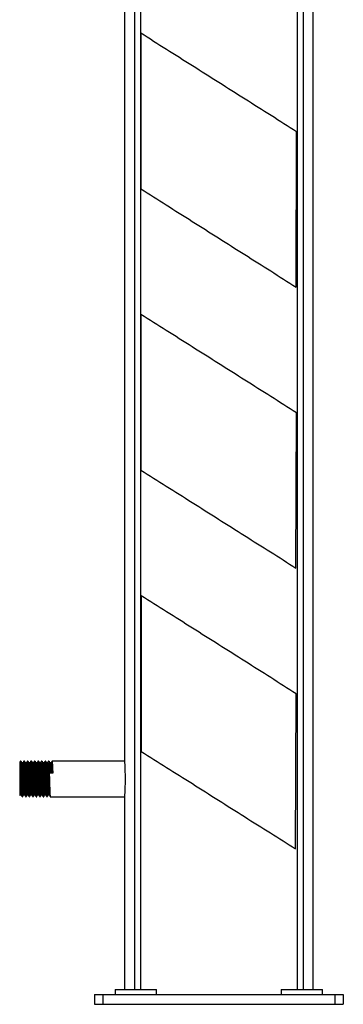
# Model space of a CAD drawing. Units: millimetres. Extents: x 1572 to 2516, y 6300 to 8316.
# Drawn here: x 2089 to 2187, y 7123 to 7420 of the extents above; entities that cross this region are included whole.
import ezdxf

# ---------------------------------------------------------------- set-up
doc = ezdxf.new("R2010")
doc.units = ezdxf.units.MM

msp = doc.modelspace()

# ---------------------------------------------------------------- linework, layer by layer
at = {"color": 8, "linetype": 'Continuous', "lineweight": 25}
for p, q in [((2125.53, 7605.33), (2125.53, 7127.93)), ((2172.73, 7605.33), (2172.73, 7127.93)), ((2123.75, 7595.43), (2123.75, 7127.93)), ((2174.51, 7595.43), (2174.51, 7127.93))]:
    msp.add_line(p, q, dxfattribs=at)
at = {"color": 7, "linetype": 'Continuous', "lineweight": 25}
for p, q in [((2177.56, 7127.93), (2177.56, 7591.99)), ((2120.7, 7486.59), (2120.7, 7196.78)), ((2125.62, 7416.33), (2125.62, 7369.4)), ((2172.42, 7339.8), (2172.57, 7386.63)), ((2125.62, 7331.55), (2125.62, 7284.62)), ((2172.34, 7255.06), (2172.49, 7301.89)), ((2125.73, 7246.7), (2125.73, 7199.77)), ((2172.27, 7170.32), (2172.42, 7217.16)), ((2089.45, 7196.85), (2089.32, 7196.85)), ((2090.05, 7196.28), (2089.79, 7196.28)), ((2090.51, 7196.85), (2090.38, 7196.85)), ((2091.57, 7196.85), (2091.44, 7196.85)), ((2092.63, 7196.85), (2092.5, 7196.85)), ((2093.69, 7196.85), (2093.56, 7196.85)), ((2094.75, 7196.85), (2094.61, 7196.85)), ((2095.8, 7196.85), (2095.67, 7196.85)), ((2096.86, 7196.85), (2096.73, 7196.85)), ((2097.92, 7196.85), (2097.79, 7196.85)), ((2120.71, 7196.85), (2098.85, 7196.85)), ((2099.06, 7193.18), (2098.13, 7193.18)), ((2089.16, 7186.5), (2089.26, 7186.68)), ((2089.26, 7186.68), (2089.52, 7186.68)), ((2089.85, 7186.1), (2089.98, 7186.1)), ((2090.91, 7186.1), (2091.04, 7186.1)), ((2091.97, 7186.1), (2092.1, 7186.1)), ((2093.03, 7186.1), (2093.16, 7186.1)), ((2094.08, 7186.1), (2094.22, 7186.1)), ((2095.14, 7186.1), (2095.28, 7186.1)), ((2096.2, 7186.1), (2096.33, 7186.1)), ((2097.26, 7186.1), (2097.39, 7186.1)), ((2098.32, 7186.1), (2120.7, 7186.1)), ((2120.7, 7186.11), (2120.7, 7127.93)), ((2117.88, 7127.93), (2117.88, 7126.48)), ((2117.88, 7127.93), (2130.38, 7127.93)), ((2130.38, 7126.48), (2130.38, 7127.93)), ((2167.88, 7127.93), (2167.88, 7126.48)), ((2167.88, 7127.93), (2180.38, 7127.93)), ((2180.38, 7126.48), (2180.38, 7127.93)), ((2111.63, 7126.48), (2111.63, 7123.48)), ((2111.63, 7126.48), (2114.13, 7126.48)), ((2114.13, 7126.48), (2114.13, 7123.48)), ((2114.13, 7126.48), (2184.13, 7126.48)), ((2184.13, 7126.48), (2184.13, 7123.48)), ((2184.13, 7126.48), (2186.63, 7126.48)), ((2186.63, 7126.48), (2186.63, 7123.48)), ((2111.63, 7123.48), (2114.13, 7123.48)), ((2114.13, 7123.48), (2184.13, 7123.48)), ((2184.13, 7123.48), (2186.63, 7123.48))]:
    msp.add_line(p, q, dxfattribs=at)
for points, knots in [([(2172.57, 7386.63), (2170.01, 7388.25), (2164.88, 7391.5), (2157.02, 7396.46), (2149.1, 7401.48), (2141.17, 7406.49), (2133.32, 7411.46), (2128.18, 7414.71), (2125.62, 7416.33)], [0, 0, 0, 0, 0.165165, 0.332105, 0.500007, 0.667902, 0.834838, 1, 1, 1, 1]), ([(2125.62, 7369.4), (2128.17, 7367.79), (2133.29, 7364.55), (2141.12, 7359.6), (2149.02, 7354.6), (2156.92, 7349.6), (2164.75, 7344.65), (2169.87, 7341.41), (2172.42, 7339.8)], [0, 0, 0, 0, 0.165159, 0.332088, 0.499978, 0.667869, 0.834813, 1, 1, 1, 1]), ([(2172.49, 7301.89), (2169.94, 7303.51), (2164.81, 7306.76), (2156.97, 7311.72), (2149.05, 7316.72), (2141.14, 7321.73), (2133.3, 7326.69), (2128.17, 7329.94), (2125.62, 7331.55)], [0, 0, 0, 0, 0.165174, 0.332116, 0.500015, 0.667906, 0.834839, 1, 1, 1, 1]), ([(2125.62, 7284.62), (2128.16, 7283.01), (2133.27, 7279.78), (2141.09, 7274.83), (2148.98, 7269.84), (2156.87, 7264.85), (2164.68, 7259.91), (2169.8, 7256.67), (2172.34, 7255.06)], [0, 0, 0, 0, 0.165158, 0.332084, 0.49997, 0.667858, 0.834804, 1, 1, 1, 1]), ([(2172.42, 7217.16), (2169.88, 7218.77), (2164.77, 7222), (2156.96, 7226.94), (2149.07, 7231.93), (2141.19, 7236.92), (2133.38, 7241.85), (2128.27, 7245.09), (2125.73, 7246.7)], [0, 0, 0, 0, 0.165184, 0.332123, 0.500011, 0.667893, 0.834824, 1, 1, 1, 1]), ([(2125.73, 7199.77), (2128.26, 7198.16), (2133.36, 7194.94), (2141.14, 7190.02), (2149, 7185.05), (2156.85, 7180.08), (2164.64, 7175.15), (2169.73, 7171.93), (2172.27, 7170.32)], [0, 0, 0, 0, 0.165173, 0.332098, 0.499974, 0.667851, 0.834794, 1, 1, 1, 1]), ([(2089.31, 7196.84), (2089.26, 7196.75), (2089.19, 7196.62), (2089.12, 7196.5), (2089.1, 7196.48)], [0, 0, 0, 0, 0.791698, 1, 1, 1, 1]), ([(2089.13, 7196.46), (2089.13, 7196.47), (2089.13, 7196.49), (2089.13, 7195.9), (2089.13, 7195.11), (2089.13, 7194.72)], [0, 0, 0, 0, 0.246073, 0.628279, 1, 1, 1, 1]), ([(2089.32, 7196.77), (2089.33, 7196.79), (2089.36, 7196.84), (2089.41, 7196.22), (2089.47, 7195.04), (2089.53, 7193.4), (2089.58, 7191.54), (2089.64, 7189.67), (2089.7, 7188), (2089.76, 7186.79), (2089.81, 7186.14), (2089.84, 7186.17), (2089.85, 7186.18)], [0, 0, 0, 0, 0.053946, 0.164103, 0.275353, 0.385698, 0.496592, 0.607325, 0.717773, 0.828935, 0.939131, 1, 1, 1, 1]), ([(2089.8, 7196.27), (2089.74, 7196.36), (2089.63, 7196.56), (2089.52, 7196.75), (2089.46, 7196.84)], [0, 0, 0, 0, 0.499972, 1, 1, 1, 1]), ([(2089.46, 7196.78), (2089.47, 7196.79), (2089.49, 7196.84), (2089.54, 7196.27), (2089.6, 7195.14), (2089.65, 7193.51), (2089.71, 7191.66), (2089.77, 7189.78), (2089.83, 7188.1), (2089.89, 7186.85), (2089.94, 7186.16), (2089.97, 7186.17), (2089.98, 7186.18)], [0, 0, 0, 0, 0.027995, 0.140333, 0.253866, 0.366329, 0.47958, 0.592373, 0.705151, 0.818417, 0.930872, 1, 1, 1, 1]), ([(2089.8, 7196.22), (2089.8, 7196.22), (2089.83, 7196.26), (2089.87, 7195.76), (2089.93, 7194.75), (2089.99, 7193.29), (2090.04, 7191.64), (2090.1, 7190.1), (2090.15, 7188.84), (2090.19, 7187.95), (2090.23, 7187.2), (2090.27, 7186.71), (2090.3, 7186.74), (2090.31, 7186.75)], [0, 0, 0, 0, 0.026082, 0.138617, 0.25235, 0.36501, 0.47846, 0.591452, 0.676216, 0.760285, 0.825579, 0.938171, 1, 1, 1, 1]), ([(2090.37, 7196.84), (2090.31, 7196.75), (2090.2, 7196.55), (2090.09, 7196.36), (2090.04, 7196.27)], [0, 0, 0, 0, 0.500029, 1, 1, 1, 1]), ([(2090.05, 7196.21), (2090.06, 7196.23), (2090.09, 7196.28), (2090.13, 7195.77), (2090.18, 7194.93), (2090.22, 7194), (2090.26, 7192.95), (2090.31, 7191.53), (2090.37, 7189.86), (2090.43, 7188.37), (2090.49, 7187.3), (2090.53, 7186.73), (2090.56, 7186.75), (2090.57, 7186.75)], [0, 0, 0, 0, 0.041815, 0.155301, 0.26553, 0.328004, 0.391238, 0.505502, 0.619599, 0.733403, 0.847943, 0.961486, 1, 1, 1, 1]), ([(2090.38, 7196.77), (2090.39, 7196.79), (2090.42, 7196.84), (2090.47, 7196.22), (2090.53, 7195.04), (2090.58, 7193.4), (2090.64, 7191.54), (2090.7, 7189.67), (2090.76, 7188), (2090.82, 7186.79), (2090.87, 7186.14), (2090.9, 7186.17), (2090.91, 7186.18)], [0, 0, 0, 0, 0.053946, 0.164103, 0.275353, 0.385698, 0.496592, 0.607325, 0.717773, 0.828935, 0.939131, 1, 1, 1, 1]), ([(2090.85, 7196.27), (2090.8, 7196.36), (2090.69, 7196.56), (2090.58, 7196.75), (2090.52, 7196.84)], [0, 0, 0, 0, 0.499963, 1, 1, 1, 1]), ([(2090.52, 7196.78), (2090.53, 7196.79), (2090.55, 7196.84), (2090.6, 7196.27), (2090.66, 7195.14), (2090.71, 7193.51), (2090.77, 7191.66), (2090.83, 7189.78), (2090.89, 7188.1), (2090.95, 7186.85), (2091, 7186.16), (2091.03, 7186.17), (2091.04, 7186.18)], [0, 0, 0, 0, 0.027994, 0.140333, 0.253865, 0.366328, 0.479579, 0.592373, 0.705151, 0.818417, 0.930872, 1, 1, 1, 1]), ([(2091.11, 7196.28), (2091.07, 7196.28), (2090.98, 7196.28), (2090.89, 7196.28), (2090.85, 7196.28)], [0, 0, 0, 0, 0.504417, 1, 1, 1, 1]), ([(2090.85, 7196.22), (2090.86, 7196.22), (2090.88, 7196.26), (2090.93, 7195.76), (2090.99, 7194.75), (2091.04, 7193.29), (2091.1, 7191.64), (2091.16, 7190.1), (2091.21, 7188.84), (2091.24, 7187.95), (2091.29, 7187.2), (2091.33, 7186.71), (2091.36, 7186.74), (2091.37, 7186.75)], [0, 0, 0, 0, 0.026081, 0.138617, 0.252349, 0.36501, 0.47846, 0.591452, 0.676216, 0.760285, 0.825579, 0.938171, 1, 1, 1, 1]), ([(2091.43, 7196.84), (2091.37, 7196.75), (2091.26, 7196.55), (2091.15, 7196.36), (2091.1, 7196.27)], [0, 0, 0, 0, 0.5000186, 1, 1, 1, 1]), ([(2091.11, 7196.21), (2091.12, 7196.23), (2091.15, 7196.28), (2091.19, 7195.77), (2091.24, 7194.93), (2091.28, 7194), (2091.32, 7192.95), (2091.37, 7191.53), (2091.43, 7189.86), (2091.49, 7188.37), (2091.55, 7187.3), (2091.59, 7186.73), (2091.62, 7186.75), (2091.62, 7186.75)], [0, 0, 0, 0, 0.041814, 0.1553, 0.265529, 0.328003, 0.391237, 0.505501, 0.619599, 0.733402, 0.847943, 0.961486, 1, 1, 1, 1]), ([(2091.44, 7196.77), (2091.45, 7196.79), (2091.48, 7196.84), (2091.52, 7196.22), (2091.59, 7195.04), (2091.64, 7193.4), (2091.7, 7191.54), (2091.76, 7189.67), (2091.82, 7188), (2091.88, 7186.79), (2091.93, 7186.14), (2091.96, 7186.17), (2091.97, 7186.18)], [0, 0, 0, 0, 0.053946, 0.164103, 0.275353, 0.385698, 0.496592, 0.607325, 0.717773, 0.828935, 0.939131, 1, 1, 1, 1]), ([(2091.91, 7196.27), (2091.86, 7196.36), (2091.75, 7196.56), (2091.64, 7196.75), (2091.58, 7196.84)], [0, 0, 0, 0, 0.499954, 1, 1, 1, 1]), ([(2091.58, 7196.78), (2091.59, 7196.79), (2091.61, 7196.84), (2091.65, 7196.27), (2091.71, 7195.14), (2091.77, 7193.51), (2091.83, 7191.66), (2091.89, 7189.78), (2091.95, 7188.1), (2092.01, 7186.85), (2092.06, 7186.16), (2092.09, 7186.17), (2092.1, 7186.18)], [0, 0, 0, 0, 0.027993, 0.140332, 0.253864, 0.366327, 0.479579, 0.592373, 0.705151, 0.818417, 0.930872, 1, 1, 1, 1]), ([(2092.17, 7196.28), (2092.13, 7196.28), (2092.04, 7196.28), (2091.95, 7196.28), (2091.91, 7196.28)], [0, 0, 0, 0, 0.504404, 1, 1, 1, 1]), ([(2091.91, 7196.22), (2091.92, 7196.22), (2091.94, 7196.26), (2091.98, 7195.76), (2092.04, 7194.75), (2092.1, 7193.29), (2092.16, 7191.64), (2092.21, 7190.1), (2092.26, 7188.84), (2092.3, 7187.95), (2092.35, 7187.2), (2092.39, 7186.71), (2092.42, 7186.74), (2092.43, 7186.75)], [0, 0, 0, 0, 0.026081, 0.138616, 0.252349, 0.365009, 0.47846, 0.591452, 0.676216, 0.760285, 0.825579, 0.938171, 1, 1, 1, 1]), ([(2092.49, 7196.84), (2092.43, 7196.75), (2092.32, 7196.55), (2092.21, 7196.36), (2092.15, 7196.27)], [0, 0, 0, 0, 0.500008, 1, 1, 1, 1]), ([(2092.17, 7196.21), (2092.18, 7196.23), (2092.2, 7196.28), (2092.25, 7195.77), (2092.3, 7194.93), (2092.34, 7194), (2092.38, 7192.95), (2092.43, 7191.53), (2092.49, 7189.86), (2092.55, 7188.37), (2092.61, 7187.3), (2092.65, 7186.73), (2092.68, 7186.75), (2092.68, 7186.75)], [0, 0, 0, 0, 0.041812, 0.155299, 0.265528, 0.328002, 0.391236, 0.5055, 0.619598, 0.733402, 0.847942, 0.961486, 1, 1, 1, 1]), ([(2092.5, 7196.77), (2092.51, 7196.79), (2092.54, 7196.84), (2092.58, 7196.22), (2092.64, 7195.04), (2092.7, 7193.4), (2092.76, 7191.54), (2092.82, 7189.67), (2092.88, 7188), (2092.94, 7186.79), (2092.98, 7186.14), (2093.02, 7186.17), (2093.03, 7186.18)], [0, 0, 0, 0, 0.053946, 0.164103, 0.275353, 0.385698, 0.496592, 0.607325, 0.717773, 0.828935, 0.939131, 1, 1, 1, 1]), ([(2092.97, 7196.27), (2092.92, 7196.36), (2092.81, 7196.56), (2092.7, 7196.75), (2092.64, 7196.84)], [0, 0, 0, 0, 0.499944, 1, 1, 1, 1]), ([(2092.64, 7196.78), (2092.64, 7196.79), (2092.67, 7196.84), (2092.71, 7196.27), (2092.77, 7195.14), (2092.83, 7193.51), (2092.89, 7191.66), (2092.95, 7189.78), (2093.01, 7188.1), (2093.06, 7186.85), (2093.11, 7186.16), (2093.15, 7186.17), (2093.16, 7186.18)], [0, 0, 0, 0, 0.027992, 0.140331, 0.253864, 0.366327, 0.479578, 0.592372, 0.70515, 0.818417, 0.930871, 1, 1, 1, 1]), ([(2093.23, 7196.28), (2093.18, 7196.28), (2093.1, 7196.28), (2093.01, 7196.28), (2092.97, 7196.28)], [0, 0, 0, 0, 0.504391, 1, 1, 1, 1]), ([(2092.97, 7196.22), (2092.98, 7196.22), (2093, 7196.26), (2093.04, 7195.76), (2093.1, 7194.75), (2093.16, 7193.29), (2093.22, 7191.64), (2093.27, 7190.1), (2093.32, 7188.84), (2093.36, 7187.95), (2093.41, 7187.2), (2093.45, 7186.71), (2093.48, 7186.74), (2093.49, 7186.75)], [0, 0, 0, 0, 0.02608, 0.138616, 0.252349, 0.365009, 0.47846, 0.591452, 0.676216, 0.760285, 0.825579, 0.938171, 1, 1, 1, 1]), ([(2093.54, 7196.84), (2093.49, 7196.75), (2093.38, 7196.55), (2093.27, 7196.36), (2093.21, 7196.27)], [0, 0, 0, 0, 0.499998, 1, 1, 1, 1]), ([(2093.23, 7196.21), (2093.24, 7196.23), (2093.26, 7196.28), (2093.31, 7195.77), (2093.36, 7194.93), (2093.4, 7194), (2093.44, 7192.95), (2093.49, 7191.53), (2093.55, 7189.86), (2093.6, 7188.37), (2093.66, 7187.3), (2093.71, 7186.73), (2093.73, 7186.75), (2093.74, 7186.75)], [0, 0, 0, 0, 0.041811, 0.1552978, 0.2655268, 0.3280011, 0.3912355, 0.5054994, 0.6195974, 0.7334011, 0.847942, 0.9614855, 1, 1, 1, 1]), ([(2093.56, 7196.77), (2093.57, 7196.79), (2093.59, 7196.84), (2093.64, 7196.22), (2093.7, 7195.04), (2093.76, 7193.4), (2093.82, 7191.54), (2093.88, 7189.67), (2093.93, 7188), (2093.99, 7186.79), (2094.04, 7186.14), (2094.07, 7186.17), (2094.08, 7186.18)], [0, 0, 0, 0, 0.053946, 0.164103, 0.275353, 0.385698, 0.496592, 0.607325, 0.717773, 0.828935, 0.939131, 1, 1, 1, 1]), ([(2094.03, 7196.27), (2093.97, 7196.36), (2093.86, 7196.56), (2093.75, 7196.75), (2093.7, 7196.84)], [0, 0, 0, 0, 0.499935, 1, 1, 1, 1]), ([(2093.7, 7196.78), (2093.7, 7196.79), (2093.73, 7196.84), (2093.77, 7196.27), (2093.83, 7195.14), (2093.89, 7193.51), (2093.95, 7191.66), (2094.01, 7189.78), (2094.06, 7188.1), (2094.12, 7186.85), (2094.17, 7186.16), (2094.2, 7186.17), (2094.22, 7186.18)], [0, 0, 0, 0, 0.027991, 0.14033, 0.253863, 0.366326, 0.479578, 0.592372, 0.70515, 0.818417, 0.930871, 1, 1, 1, 1]), ([(2094.29, 7196.28), (2094.24, 7196.28), (2094.15, 7196.28), (2094.07, 7196.28), (2094.02, 7196.28)], [0, 0, 0, 0, 0.504378, 1, 1, 1, 1]), ([(2094.03, 7196.22), (2094.03, 7196.22), (2094.06, 7196.26), (2094.1, 7195.76), (2094.16, 7194.75), (2094.22, 7193.29), (2094.28, 7191.64), (2094.33, 7190.1), (2094.38, 7188.84), (2094.42, 7187.95), (2094.47, 7187.2), (2094.51, 7186.71), (2094.54, 7186.74), (2094.55, 7186.75)], [0, 0, 0, 0, 0.0260801, 0.1386158, 0.2523484, 0.365009, 0.4784596, 0.5914518, 0.6762155, 0.7602851, 0.825579, 0.9381709, 1, 1, 1, 1]), ([(2094.6, 7196.84), (2094.55, 7196.75), (2094.44, 7196.55), (2094.33, 7196.36), (2094.27, 7196.27)], [0, 0, 0, 0, 0.499987, 1, 1, 1, 1]), ([(2094.29, 7196.21), (2094.29, 7196.23), (2094.32, 7196.28), (2094.36, 7195.77), (2094.42, 7194.93), (2094.45, 7194), (2094.5, 7192.95), (2094.55, 7191.53), (2094.6, 7189.86), (2094.66, 7188.37), (2094.72, 7187.3), (2094.77, 7186.73), (2094.79, 7186.75), (2094.8, 7186.75)], [0, 0, 0, 0, 0.04181, 0.155297, 0.265526, 0.328, 0.391235, 0.505499, 0.619597, 0.733401, 0.847942, 0.961485, 1, 1, 1, 1]), ([(2094.61, 7196.77), (2094.62, 7196.79), (2094.65, 7196.84), (2094.7, 7196.22), (2094.76, 7195.04), (2094.82, 7193.4), (2094.88, 7191.54), (2094.94, 7189.67), (2094.99, 7188), (2095.05, 7186.79), (2095.1, 7186.14), (2095.13, 7186.17), (2095.14, 7186.18)], [0, 0, 0, 0, 0.053946, 0.164103, 0.275353, 0.385698, 0.496592, 0.607325, 0.717773, 0.828935, 0.939131, 1, 1, 1, 1]), ([(2095.09, 7196.27), (2095.03, 7196.36), (2094.92, 7196.56), (2094.81, 7196.75), (2094.76, 7196.84)], [0, 0, 0, 0, 0.499926, 1, 1, 1, 1]), ([(2094.76, 7196.78), (2094.76, 7196.79), (2094.79, 7196.84), (2094.83, 7196.27), (2094.89, 7195.14), (2094.95, 7193.51), (2095.01, 7191.66), (2095.06, 7189.78), (2095.12, 7188.1), (2095.18, 7186.85), (2095.23, 7186.16), (2095.26, 7186.17), (2095.28, 7186.18)], [0, 0, 0, 0, 0.027991, 0.140329, 0.253862, 0.366326, 0.479577, 0.592371, 0.70515, 0.818416, 0.930871, 1, 1, 1, 1]), ([(2095.34, 7196.28), (2095.3, 7196.28), (2095.21, 7196.28), (2095.13, 7196.28), (2095.08, 7196.28)], [0, 0, 0, 0, 0.504366, 1, 1, 1, 1]), ([(2095.09, 7196.22), (2095.09, 7196.22), (2095.12, 7196.26), (2095.16, 7195.76), (2095.22, 7194.75), (2095.28, 7193.29), (2095.34, 7191.64), (2095.39, 7190.1), (2095.44, 7188.84), (2095.48, 7187.95), (2095.52, 7187.2), (2095.56, 7186.71), (2095.59, 7186.74), (2095.61, 7186.75)], [0, 0, 0, 0, 0.02608, 0.138615, 0.252348, 0.365009, 0.478459, 0.591452, 0.676215, 0.760285, 0.825579, 0.938171, 1, 1, 1, 1]), ([(2095.66, 7196.84), (2095.61, 7196.75), (2095.49, 7196.55), (2095.38, 7196.36), (2095.33, 7196.27)], [0, 0, 0, 0, 0.499976, 1, 1, 1, 1]), ([(2095.34, 7196.21), (2095.35, 7196.23), (2095.38, 7196.28), (2095.42, 7195.77), (2095.47, 7194.93), (2095.51, 7194), (2095.55, 7192.95), (2095.6, 7191.53), (2095.66, 7189.86), (2095.72, 7188.37), (2095.78, 7187.3), (2095.82, 7186.73), (2095.85, 7186.75), (2095.86, 7186.75)], [0, 0, 0, 0, 0.041808, 0.155295, 0.265525, 0.327999, 0.391234, 0.505498, 0.619596, 0.7334, 0.847941, 0.961485, 1, 1, 1, 1]), ([(2095.67, 7196.77), (2095.68, 7196.79), (2095.71, 7196.84), (2095.76, 7196.22), (2095.82, 7195.04), (2095.88, 7193.4), (2095.93, 7191.54), (2095.99, 7189.67), (2096.05, 7188), (2096.11, 7186.79), (2096.16, 7186.14), (2096.19, 7186.17), (2096.2, 7186.18)], [0, 0, 0, 0, 0.053946, 0.164103, 0.275353, 0.385698, 0.496592, 0.607325, 0.717773, 0.828935, 0.939131, 1, 1, 1, 1]), ([(2096.15, 7196.27), (2096.09, 7196.36), (2095.98, 7196.56), (2095.87, 7196.75), (2095.81, 7196.84)], [0, 0, 0, 0, 0.499916, 1, 1, 1, 1]), ([(2095.81, 7196.78), (2095.82, 7196.79), (2095.84, 7196.84), (2095.89, 7196.27), (2095.95, 7195.14), (2096, 7193.51), (2096.06, 7191.66), (2096.12, 7189.78), (2096.18, 7188.1), (2096.24, 7186.85), (2096.29, 7186.16), (2096.32, 7186.17), (2096.33, 7186.18)], [0, 0, 0, 0, 0.02799, 0.140328, 0.253862, 0.366325, 0.479577, 0.592371, 0.705149, 0.818416, 0.930871, 1, 1, 1, 1]), ([(2096.4, 7196.28), (2096.36, 7196.28), (2096.27, 7196.28), (2096.18, 7196.28), (2096.14, 7196.28)], [0, 0, 0, 0, 0.504353, 1, 1, 1, 1]), ([(2096.15, 7196.22), (2096.15, 7196.22), (2096.18, 7196.26), (2096.22, 7195.76), (2096.28, 7194.75), (2096.34, 7193.29), (2096.39, 7191.64), (2096.45, 7190.1), (2096.5, 7188.84), (2096.54, 7187.95), (2096.58, 7187.2), (2096.62, 7186.71), (2096.65, 7186.74), (2096.66, 7186.75)], [0, 0, 0, 0, 0.026079, 0.138615, 0.252348, 0.365008, 0.478459, 0.591451, 0.676215, 0.760285, 0.825579, 0.938171, 1, 1, 1, 1]), ([(2096.72, 7196.84), (2096.66, 7196.75), (2096.55, 7196.55), (2096.44, 7196.36), (2096.39, 7196.27)], [0, 0, 0, 0, 0.499966, 1, 1, 1, 1]), ([(2096.4, 7196.21), (2096.41, 7196.23), (2096.44, 7196.28), (2096.48, 7195.77), (2096.53, 7194.93), (2096.57, 7194), (2096.61, 7192.95), (2096.66, 7191.53), (2096.72, 7189.86), (2096.78, 7188.37), (2096.84, 7187.3), (2096.88, 7186.73), (2096.91, 7186.75), (2096.92, 7186.75)], [0, 0, 0, 0, 0.0418071, 0.1552943, 0.2655236, 0.3279981, 0.3912327, 0.505497, 0.6195954, 0.7333994, 0.8479407, 0.9614846, 1, 1, 1, 1]), ([(2096.73, 7196.77), (2096.74, 7196.79), (2096.77, 7196.84), (2096.82, 7196.22), (2096.88, 7195.04), (2096.93, 7193.4), (2096.99, 7191.54), (2097.05, 7189.67), (2097.11, 7188), (2097.17, 7186.79), (2097.22, 7186.14), (2097.25, 7186.17), (2097.26, 7186.18)], [0, 0, 0, 0, 0.053946, 0.164103, 0.275353, 0.385698, 0.496592, 0.607325, 0.717773, 0.828935, 0.939131, 1, 1, 1, 1]), ([(2097.2, 7196.27), (2097.15, 7196.36), (2097.04, 7196.56), (2096.93, 7196.75), (2096.87, 7196.84)], [0, 0, 0, 0, 0.499907, 1, 1, 1, 1]), ([(2096.87, 7196.78), (2096.88, 7196.79), (2096.9, 7196.84), (2096.95, 7196.27), (2097.01, 7195.14), (2097.06, 7193.51), (2097.12, 7191.66), (2097.18, 7189.78), (2097.24, 7188.1), (2097.3, 7186.85), (2097.35, 7186.16), (2097.38, 7186.17), (2097.39, 7186.18)], [0, 0, 0, 0, 0.027989, 0.140328, 0.253861, 0.366324, 0.479576, 0.592371, 0.705149, 0.818416, 0.930871, 1, 1, 1, 1]), ([(2097.46, 7196.28), (2097.42, 7196.28), (2097.33, 7196.28), (2097.24, 7196.28), (2097.2, 7196.28)], [0, 0, 0, 0, 0.50434, 1, 1, 1, 1]), ([(2097.2, 7196.22), (2097.21, 7196.22), (2097.23, 7196.26), (2097.28, 7195.76), (2097.34, 7194.75), (2097.39, 7193.29), (2097.45, 7191.64), (2097.51, 7190.1), (2097.56, 7188.84), (2097.59, 7187.95), (2097.64, 7187.2), (2097.68, 7186.71), (2097.71, 7186.74), (2097.72, 7186.75)], [0, 0, 0, 0, 0.026079, 0.138615, 0.252348, 0.365008, 0.478459, 0.591451, 0.676215, 0.760285, 0.825579, 0.938171, 1, 1, 1, 1]), ([(2097.78, 7196.84), (2097.72, 7196.75), (2097.61, 7196.55), (2097.5, 7196.36), (2097.45, 7196.27)], [0, 0, 0, 0, 0.499955, 1, 1, 1, 1]), ([(2097.46, 7196.21), (2097.47, 7196.23), (2097.5, 7196.28), (2097.54, 7195.77), (2097.59, 7194.93), (2097.63, 7194), (2097.67, 7192.95), (2097.72, 7191.53), (2097.78, 7189.86), (2097.84, 7188.37), (2097.9, 7187.3), (2097.94, 7186.73), (2097.97, 7186.75), (2097.97, 7186.75)], [0, 0, 0, 0, 0.041806, 0.155293, 0.265523, 0.327997, 0.391232, 0.505496, 0.619595, 0.733399, 0.84794, 0.961484, 1, 1, 1, 1]), ([(2097.79, 7196.77), (2097.8, 7196.79), (2097.83, 7196.84), (2097.87, 7196.22), (2097.94, 7195.04), (2097.99, 7193.4), (2098.05, 7191.54), (2098.11, 7189.67), (2098.17, 7188), (2098.23, 7186.79), (2098.28, 7186.14), (2098.31, 7186.17), (2098.32, 7186.18)], [0, 0, 0, 0, 0.053946, 0.164103, 0.275353, 0.385698, 0.496592, 0.607325, 0.717773, 0.828935, 0.939131, 1, 1, 1, 1]), ([(2098.26, 7196.27), (2098.21, 7196.36), (2098.1, 7196.56), (2097.99, 7196.75), (2097.93, 7196.84)], [0, 0, 0, 0, 0.4998979, 1, 1, 1, 1]), ([(2097.93, 7196.78), (2097.94, 7196.79), (2097.96, 7196.84), (2098, 7196.27), (2098.06, 7195.14), (2098.1, 7193.96), (2098.13, 7193.28), (2098.13, 7193.18)], [0, 0, 0, 0, 0.072571, 0.363862, 0.658249, 0.949863, 1, 1, 1, 1]), ([(2098.52, 7196.28), (2098.48, 7196.28), (2098.39, 7196.28), (2098.3, 7196.28), (2098.26, 7196.28)], [0, 0, 0, 0, 0.504327, 1, 1, 1, 1]), ([(2098.26, 7196.22), (2098.27, 7196.22), (2098.29, 7196.26), (2098.33, 7195.76), (2098.39, 7194.75), (2098.43, 7193.75), (2098.45, 7193.21), (2098.46, 7193.18)], [0, 0, 0, 0, 0.070245, 0.37337, 0.679719, 0.98318, 1, 1, 1, 1]), ([(2098.84, 7196.84), (2098.78, 7196.75), (2098.67, 7196.55), (2098.56, 7196.36), (2098.5, 7196.27)], [0, 0, 0, 0, 0.499945, 1, 1, 1, 1]), ([(2098.52, 7196.21), (2098.53, 7196.23), (2098.55, 7196.28), (2098.6, 7195.77), (2098.65, 7194.93), (2098.69, 7194.01), (2098.71, 7193.45), (2098.72, 7193.18)], [0, 0, 0, 0, 0.1070936, 0.397823, 0.6802065, 0.8402525, 1, 1, 1, 1]), ([(2098.85, 7196.77), (2098.86, 7196.79), (2098.89, 7196.84), (2098.93, 7196.22), (2098.99, 7195.05), (2099.03, 7193.89), (2099.06, 7193.24), (2099.06, 7193.18)], [0, 0, 0, 0, 0.135651, 0.412649, 0.692394, 0.969863, 1, 1, 1, 1]), ([(2120.71, 7196.78), (2120.7, 7196.8), (2120.7, 7196.88), (2120.73, 7196.38), (2120.78, 7195.34), (2120.83, 7193.83), (2120.86, 7192.06), (2120.85, 7190.23), (2120.81, 7188.53), (2120.76, 7187.18), (2120.71, 7186.27), (2120.71, 7186.16), (2120.7, 7186.11)], [0, 0, 0, 0, 0.036815, 0.144002, 0.251255, 0.358664, 0.466077, 0.573334, 0.68052, 0.78783, 0.895266, 1, 1, 1, 1]), ([(2089.13, 7194.72), (2089.14, 7194.48), (2089.16, 7194.01), (2089.2, 7192.95), (2089.25, 7191.53), (2089.31, 7189.86), (2089.37, 7188.37), (2089.43, 7187.3), (2089.47, 7186.73), (2089.5, 7186.75), (2089.51, 7186.75)], [0, 0, 0, 0, 0.08506, 0.171155, 0.326728, 0.482075, 0.637021, 0.792971, 0.947563, 1, 1, 1, 1]), ([(2089.13, 7194.72), (2089.13, 7194.59), (2089.13, 7194.04), (2089.13, 7192.89), (2089.13, 7191.26), (2089.13, 7189.66), (2089.13, 7188.55), (2089.13, 7188.05), (2089.13, 7187.92)], [0, 0, 0, 0, 0.07039, 0.28455, 0.49871, 0.71287, 0.927031, 1, 1, 1, 1]), ([(2089.13, 7187.92), (2089.14, 7187.72), (2089.17, 7187.18), (2089.21, 7186.71), (2089.24, 7186.74), (2089.26, 7186.75)], [0, 0, 0, 0, 0.272382, 0.742073, 1, 1, 1, 1]), ([(2089.13, 7187.92), (2089.13, 7187.62), (2089.13, 7187.02), (2089.13, 7186.52), (2089.13, 7186.52), (2089.13, 7186.51)], [0, 0, 0, 0, 0.3606072, 0.7211345, 1, 1, 1, 1]), ([(2089.51, 7186.69), (2089.56, 7186.59), (2089.67, 7186.4), (2089.78, 7186.21), (2089.84, 7186.11)], [0, 0, 0, 0, 0.49996, 1, 1, 1, 1]), ([(2089.99, 7186.11), (2090.05, 7186.2), (2090.16, 7186.39), (2090.27, 7186.59), (2090.32, 7186.68)], [0, 0, 0, 0, 0.500061, 1, 1, 1, 1]), ([(2090.31, 7186.68), (2090.36, 7186.68), (2090.44, 7186.68), (2090.53, 7186.68), (2090.57, 7186.68)], [0, 0, 0, 0, 0.509419, 1, 1, 1, 1]), ([(2090.57, 7186.69), (2090.62, 7186.59), (2090.73, 7186.4), (2090.84, 7186.21), (2090.9, 7186.11)], [0, 0, 0, 0, 0.499971, 1, 1, 1, 1]), ([(2091.05, 7186.11), (2091.1, 7186.2), (2091.22, 7186.39), (2091.33, 7186.59), (2091.38, 7186.68)], [0, 0, 0, 0, 0.500072, 1, 1, 1, 1]), ([(2091.37, 7186.68), (2091.42, 7186.68), (2091.5, 7186.68), (2091.59, 7186.68), (2091.63, 7186.68)], [0, 0, 0, 0, 0.509433, 1, 1, 1, 1]), ([(2091.62, 7186.69), (2091.68, 7186.59), (2091.79, 7186.4), (2091.9, 7186.21), (2091.96, 7186.11)], [0, 0, 0, 0, 0.499981, 1, 1, 1, 1]), ([(2092.11, 7186.11), (2092.16, 7186.2), (2092.27, 7186.39), (2092.38, 7186.59), (2092.44, 7186.68)], [0, 0, 0, 0, 0.500084, 1, 1, 1, 1]), ([(2092.43, 7186.68), (2092.47, 7186.68), (2092.56, 7186.68), (2092.65, 7186.68), (2092.69, 7186.68)], [0, 0, 0, 0, 0.509446, 1, 1, 1, 1]), ([(2092.68, 7186.69), (2092.74, 7186.59), (2092.85, 7186.4), (2092.96, 7186.21), (2093.01, 7186.11)], [0, 0, 0, 0, 0.499992, 1, 1, 1, 1]), ([(2093.17, 7186.11), (2093.22, 7186.2), (2093.33, 7186.39), (2093.44, 7186.59), (2093.5, 7186.68)], [0, 0, 0, 0, 0.500095, 1, 1, 1, 1]), ([(2093.49, 7186.68), (2093.53, 7186.68), (2093.62, 7186.68), (2093.71, 7186.68), (2093.75, 7186.68)], [0, 0, 0, 0, 0.509459, 1, 1, 1, 1]), ([(2093.74, 7186.69), (2093.8, 7186.59), (2093.91, 7186.4), (2094.02, 7186.21), (2094.07, 7186.11)], [0, 0, 0, 0, 0.500002, 1, 1, 1, 1]), ([(2094.22, 7186.11), (2094.28, 7186.2), (2094.39, 7186.39), (2094.5, 7186.59), (2094.56, 7186.68)], [0, 0, 0, 0, 0.500107, 1, 1, 1, 1]), ([(2094.55, 7186.68), (2094.59, 7186.68), (2094.68, 7186.68), (2094.76, 7186.68), (2094.81, 7186.68)], [0, 0, 0, 0, 0.509472, 1, 1, 1, 1]), ([(2094.8, 7186.69), (2094.85, 7186.59), (2094.97, 7186.4), (2095.08, 7186.21), (2095.13, 7186.11)], [0, 0, 0, 0, 0.500013, 1, 1, 1, 1]), ([(2095.28, 7186.11), (2095.34, 7186.2), (2095.45, 7186.39), (2095.56, 7186.59), (2095.61, 7186.68)], [0, 0, 0, 0, 0.5001184, 1, 1, 1, 1]), ([(2095.61, 7186.68), (2095.65, 7186.68), (2095.74, 7186.68), (2095.82, 7186.68), (2095.87, 7186.68)], [0, 0, 0, 0, 0.509485, 1, 1, 1, 1]), ([(2095.86, 7186.69), (2095.91, 7186.59), (2096.02, 7186.4), (2096.13, 7186.21), (2096.19, 7186.11)], [0, 0, 0, 0, 0.500024, 1, 1, 1, 1]), ([(2096.34, 7186.11), (2096.4, 7186.2), (2096.51, 7186.39), (2096.62, 7186.59), (2096.67, 7186.68)], [0, 0, 0, 0, 0.50013, 1, 1, 1, 1]), ([(2096.66, 7186.68), (2096.71, 7186.68), (2096.79, 7186.68), (2096.88, 7186.68), (2096.92, 7186.68)], [0, 0, 0, 0, 0.509498, 1, 1, 1, 1]), ([(2096.92, 7186.69), (2096.97, 7186.59), (2097.08, 7186.4), (2097.19, 7186.21), (2097.25, 7186.11)], [0, 0, 0, 0, 0.500034, 1, 1, 1, 1]), ([(2097.4, 7186.11), (2097.45, 7186.2), (2097.57, 7186.39), (2097.68, 7186.59), (2097.73, 7186.68)], [0, 0, 0, 0, 0.500141, 1, 1, 1, 1]), ([(2097.72, 7186.68), (2097.77, 7186.68), (2097.85, 7186.68), (2097.94, 7186.68), (2097.98, 7186.68)], [0, 0, 0, 0, 0.509511, 1, 1, 1, 1]), ([(2097.97, 7186.69), (2098.03, 7186.59), (2098.14, 7186.4), (2098.25, 7186.21), (2098.31, 7186.11)], [0, 0, 0, 0, 0.5000445, 1, 1, 1, 1])]:
    msp.add_open_spline(points, degree=3, knots=knots, dxfattribs=at)

doc.saveas('drawing.dxf')
